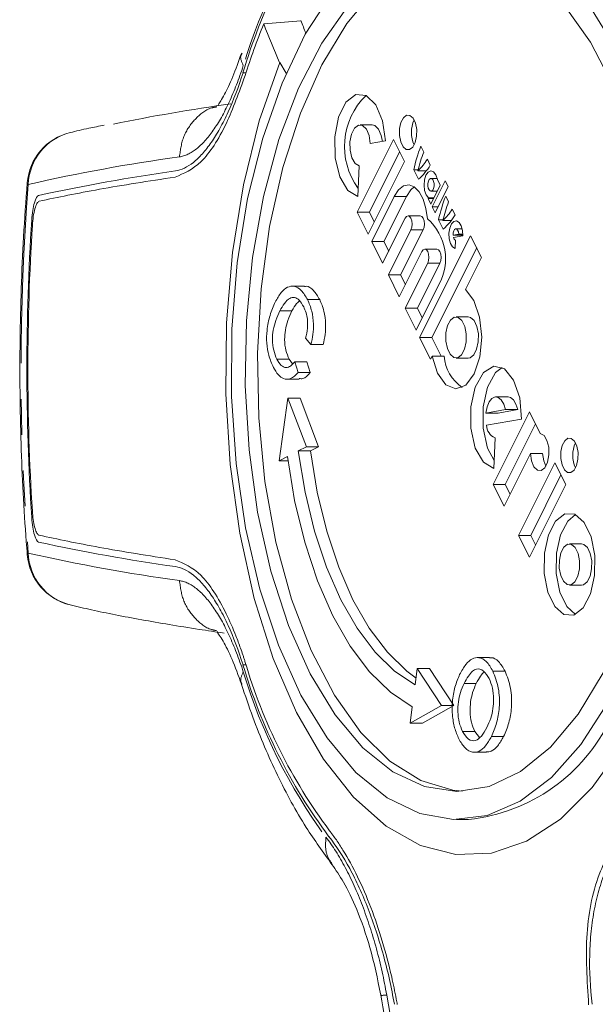
# Model space of a CAD drawing. Units: millimetres. Extents: x -357 to 762, y -306 to 667.
# Drawn here: x -357 to -337, y 171 to 206 of the extents above; entities that cross this region are included whole.
import ezdxf

# ---------------------------------------------------------------- set-up
doc = ezdxf.new("R2010")
doc.units = ezdxf.units.MM
doc.linetypes.add('PHANTOM', pattern=[12.7, 6.35, -1.27, 1.27, -1.27, 1.27, -1.27])

msp = doc.modelspace()

# ---------------------------------------------------------------- linework, layer by layer
at = {"color": 7, "linetype": 'Continuous', "lineweight": 15}
for p, q in [((-347.152, 205.904), (-348.471, 205.791)), ((-347.672, 204.043), (-347.905, 204.421)), ((-344.619, 202.209), (-345.052, 202.209)), ((-345.154, 199.102), (-343.864, 201.681)), ((-344.689, 201.542), (-344.144, 201.637)), ((-343.864, 201.681), (-343.477, 200.906)), ((-342.793, 201.241), (-342.896, 201.448)), ((-344.721, 199.102), (-343.647, 201.248)), ((-342.561, 200.776), (-342.664, 200.983)), ((-345.084, 200.752), (-345.132, 199.662)), ((-343.477, 200.906), (-344.768, 198.328)), ((-342.98, 200.274), (-343.148, 200.609)), ((-342.989, 200.609), (-343.148, 200.609)), ((-342.699, 200.577), (-342.996, 200.577)), ((-342.699, 200.577), (-342.699, 200.577)), ((-342.316, 200.306), (-342.535, 200.306)), ((-342.319, 200.315), (-342.321, 200.306)), ((-342.206, 200.067), (-342.308, 200.27)), ((-342.542, 199.396), (-342.206, 200.067)), ((-342.49, 199.293), (-342.026, 200.221)), ((-341.923, 200.015), (-342.387, 199.086)), ((-342.026, 200.221), (-341.923, 200.015)), ((-343.838, 199.668), (-344.639, 198.069)), ((-343.405, 199.668), (-344.206, 198.069)), ((-342.624, 199.62), (-342.639, 199.59)), ((-342.639, 199.59), (-342.542, 199.396)), ((-342.445, 199.59), (-342.639, 199.59)), ((-342.43, 199.62), (-342.624, 199.62)), ((-342.535, 199.854), (-342.313, 199.854)), ((-342.321, 199.854), (-342.318, 199.843)), ((-341.91, 199.473), (-342.013, 199.679)), ((-342.387, 199.086), (-342.49, 199.293)), ((-342.284, 199.293), (-342.49, 199.293)), ((-341.678, 199.008), (-341.781, 199.215)), ((-344.768, 198.328), (-345.154, 199.102)), ((-344.721, 199.102), (-345.154, 199.102)), ((-344.551, 198.761), (-344.721, 199.102)), ((-343.452, 198.894), (-344.252, 197.295)), ((-342.915, 198.979), (-343.348, 198.979)), ((-342.097, 198.505), (-342.265, 198.841)), ((-342.106, 198.841), (-342.265, 198.841)), ((-341.815, 198.809), (-342.113, 198.809)), ((-341.815, 198.809), (-341.816, 198.809)), ((-341.427, 198.512), (-341.652, 198.512)), ((-343.245, 198.481), (-344.045, 196.882)), ((-342.812, 198.481), (-343.612, 196.882)), ((-342.937, 194.662), (-341.13, 198.272)), ((-341.552, 198.329), (-341.752, 198.294)), ((-341.406, 198.294), (-341.752, 198.294)), ((-341.737, 198.205), (-341.407, 198.263)), ((-341.406, 198.329), (-341.552, 198.329)), ((-341.465, 198.294), (-341.464, 198.253)), ((-341.13, 198.272), (-340.743, 197.498)), ((-344.639, 198.069), (-344.252, 197.295)), ((-344.206, 198.069), (-344.639, 198.069)), ((-344.206, 198.069), (-344.035, 197.728)), ((-342.504, 194.662), (-340.913, 197.839)), ((-341.661, 198.112), (-341.674, 197.821)), ((-342.858, 197.706), (-343.659, 196.108)), ((-342.322, 197.792), (-342.755, 197.792)), ((-340.743, 197.498), (-341.313, 196.359)), ((-342.652, 197.293), (-343.452, 195.695)), ((-342.219, 197.293), (-343.019, 195.695)), ((-344.045, 196.882), (-343.659, 196.108)), ((-343.612, 196.882), (-344.045, 196.882)), ((-343.612, 196.882), (-343.442, 196.541)), ((-347.024, 196.483), (-347.457, 196.483)), ((-343.065, 194.92), (-342.265, 196.519)), ((-343.452, 195.695), (-343.065, 194.92)), ((-343.019, 195.695), (-343.452, 195.695)), ((-343.019, 195.695), (-342.849, 195.353)), ((-341.214, 195.391), (-341.647, 195.391)), ((-342.937, 194.662), (-342.55, 193.888)), ((-342.504, 194.662), (-342.937, 194.662)), ((-342.504, 194.662), (-342.171, 193.995)), ((-346.797, 194.405), (-346.985, 194.637)), ((-346.364, 194.405), (-346.797, 194.405)), ((-342.55, 193.888), (-342.496, 193.995)), ((-342.063, 193.995), (-342.496, 193.995)), ((-347.573, 193.889), (-347.451, 193.719)), ((-347.369, 193.8), (-347.253, 193.413)), ((-346.936, 193.8), (-347.369, 193.8)), ((-346.936, 193.8), (-346.82, 193.413)), ((-341.647, 193.931), (-341.214, 193.931)), ((-346.82, 193.413), (-347.253, 193.413)), ((-347.644, 193.175), (-347.211, 193.175)), ((-339.795, 192.551), (-340.228, 192.551)), ((-347.923, 190.28), (-347.61, 192.51)), ((-347.61, 192.51), (-346.956, 190.783)), ((-347.177, 192.51), (-347.61, 192.51)), ((-347.177, 192.51), (-346.523, 190.783)), ((-340.584, 191.979), (-339.891, 192.1)), ((-340.151, 191.979), (-340.584, 191.979)), ((-340.33, 189.444), (-339.04, 192.023)), ((-340.151, 191.979), (-339.458, 192.1)), ((-339.458, 192.1), (-339.891, 192.1)), ((-339.04, 192.023), (-338.655, 191.254)), ((-339.317, 191.76), (-340.565, 191.543)), ((-339.897, 189.444), (-338.823, 191.59)), ((-340.26, 191.094), (-340.308, 190.004)), ((-346.956, 190.783), (-347.246, 190.633)), ((-346.813, 190.633), (-347.246, 190.633)), ((-346.523, 190.783), (-346.956, 190.783)), ((-346.523, 190.783), (-346.813, 190.633)), ((-339.007, 190.541), (-339.943, 188.67)), ((-338.574, 190.541), (-339.007, 190.541)), ((-347.633, 190.431), (-347.923, 190.28)), ((-347.613, 190.28), (-347.923, 190.28)), ((-339.428, 187.637), (-338.137, 190.216)), ((-338.137, 190.216), (-337.75, 189.442)), ((-338.995, 187.637), (-337.921, 189.783)), ((-340.33, 189.444), (-339.943, 188.67)), ((-339.897, 189.444), (-340.33, 189.444)), ((-339.897, 189.444), (-339.727, 189.103)), ((-337.75, 189.442), (-339.041, 186.863)), ((-339.041, 186.863), (-339.428, 187.637)), ((-338.995, 187.637), (-339.428, 187.637)), ((-338.824, 187.296), (-338.995, 187.637)), ((-337.189, 187.333), (-337.622, 187.333)), ((-337.622, 185.874), (-337.189, 185.874)), ((-340.454, 183.299), (-340.887, 183.299)), ((-343.021, 182.906), (-343.097, 182.326)), ((-342.158, 181.596), (-343.021, 182.906)), ((-342.588, 182.906), (-343.021, 182.906)), ((-342.588, 182.906), (-341.725, 181.596)), ((-343.273, 180.971), (-342.158, 181.596)), ((-343.198, 181.552), (-343.273, 180.971)), ((-341.725, 181.596), (-342.84, 180.971)), ((-341.725, 181.596), (-342.158, 181.596)), ((-342.84, 180.971), (-343.273, 180.971)), ((-340.983, 180.679), (-340.813, 180.46)), ((-341.003, 179.936), (-340.57, 179.936)), ((-341.632, 177.55), (-341.199, 177.55))]:
    msp.add_line(p, q, dxfattribs=at)
at = {"color": 8, "linetype": 'PHANTOM', "lineweight": 0}
for p, q in [((-349.1, 204.053), (-349.206, 204.053)), ((-343.405, 199.668), (-343.838, 199.668)), ((-342.812, 198.481), (-343.245, 198.481)), ((-342.219, 197.293), (-342.652, 197.293)), ((-346.484, 196.004), (-346.917, 196.004)), ((-347.468, 195.601), (-347.901, 195.601)), ((-347.573, 193.889), (-348.006, 193.889)), ((-349.1, 183.046), (-349.206, 183.046)), ((-339.907, 182.821), (-340.34, 182.821)), ((-340.927, 182.379), (-341.36, 182.379)), ((-340.983, 180.679), (-341.416, 180.679)), ((-339.957, 180.5), (-340.39, 180.5))]:
    msp.add_line(p, q, dxfattribs=at)
at = {"color": 7, "linetype": 'Continuous', "lineweight": 15, "flags": 128}
for points in [[(-341.416, 178.556), (-341.761, 178.592), (-342.896, 178.939), (-343.992, 179.628), (-345.021, 180.644), (-345.962, 181.962), (-346.79, 183.552), (-347.488, 185.376), (-348.038, 187.391), (-348.428, 189.552), (-348.648, 191.805), (-348.694, 194.1), (-348.564, 196.382), (-348.262, 198.597), (-347.794, 200.694), (-347.171, 202.624), (-346.409, 204.341), (-345.524, 205.805), (-344.538, 206.981), (-343.474, 207.843), (-342.356, 208.37), (-341.416, 208.544)], [(-346.224, 180.448), (-347.149, 181.963), (-347.951, 183.737), (-348.612, 185.73), (-349.117, 187.898), (-349.454, 190.192), (-349.617, 192.561), (-349.602, 194.952), (-349.408, 197.312), (-349.041, 199.588), (-348.508, 201.729), (-347.822, 203.687), (-346.997, 205.419), (-346.053, 206.885)], [(-337.041, 206.652), (-336.115, 205.137), (-335.314, 203.363), (-334.653, 201.37), (-334.148, 199.202), (-333.811, 196.908), (-333.648, 194.539), (-333.663, 192.148), (-333.857, 189.788), (-334.224, 187.512), (-334.757, 185.371), (-335.443, 183.413), (-336.267, 181.681), (-337.212, 180.214), (-338.255, 179.046), (-339.374, 178.201), (-340.543, 177.699), (-341.736, 177.551), (-342.927, 177.761), (-344.089, 178.323), (-345.197, 179.226), (-346.224, 180.448)], [(-345.476, 206.431), (-346.414, 205.107), (-347.24, 203.511), (-347.934, 201.683), (-348.481, 199.664), (-348.868, 197.501), (-349.084, 195.246), (-349.126, 192.951), (-348.993, 190.67), (-348.687, 188.457), (-348.215, 186.363), (-347.59, 184.437), (-346.824, 182.725), (-345.937, 181.267)], [(-345.937, 181.267), (-344.949, 180.097), (-343.884, 179.242), (-342.765, 178.722), (-341.62, 178.55), (-340.475, 178.729), (-339.358, 179.256), (-338.293, 180.118), (-337.307, 181.295), (-336.423, 182.759), (-335.66, 184.476), (-335.038, 186.406), (-334.57, 188.503), (-334.267, 190.718), (-334.137, 193), (-334.183, 195.295), (-334.404, 197.548), (-334.794, 199.708), (-335.344, 201.724), (-336.041, 203.548), (-336.87, 205.138), (-337.81, 206.456)], [(-347.905, 204.421), (-348.627, 202.345), (-349.19, 200.081), (-349.581, 197.676), (-349.792, 195.183), (-349.82, 192.655), (-349.662, 190.146), (-349.322, 187.71), (-348.809, 185.399), (-348.132, 183.264), (-347.306, 181.349), (-346.349, 179.695), (-345.282, 178.339), (-344.127, 177.31), (-342.91, 176.629), (-341.655, 176.31), (-340.391, 176.362), (-339.145, 176.783), (-337.942, 177.563), (-336.809, 178.686), (-335.771, 180.128)], [(-344.144, 201.637), (-344.252, 202.353), (-344.494, 202.921), (-344.83, 203.248), (-345.203, 203.278), (-345.551, 203.006), (-345.816, 202.478), (-345.952, 201.782), (-345.937, 201.036), (-345.774, 200.363), (-345.49, 199.878), (-345.132, 199.662)], [(-343.17, 202.446), (-343.28, 202.544), (-343.401, 202.549), (-343.514, 202.461), (-343.602, 202.294), (-343.65, 202.073), (-343.653, 201.831), (-343.609, 201.605), (-343.526, 201.43), (-343.415, 201.333), (-343.294, 201.327), (-343.181, 201.415), (-343.094, 201.582), (-343.045, 201.804), (-343.042, 202.046), (-343.086, 202.271), (-343.17, 202.446)], [(-344.689, 201.542), (-344.732, 201.828), (-344.829, 202.056), (-344.963, 202.187), (-345.113, 202.199), (-345.252, 202.09), (-345.358, 201.879), (-345.412, 201.6), (-345.406, 201.302), (-345.341, 201.033), (-345.227, 200.839), (-345.084, 200.752)], [(-344.261, 201.617), (-344.299, 201.828), (-344.396, 202.056), (-344.53, 202.187), (-344.619, 202.209)], [(-342.308, 200.27), (-342.362, 200.43), (-342.443, 200.537), (-342.538, 200.572), (-342.633, 200.532), (-342.712, 200.423), (-342.765, 200.26), (-342.782, 200.07), (-342.761, 199.881), (-342.705, 199.723), (-342.624, 199.62)], [(-342.471, 200.265), (-342.511, 200.3), (-342.555, 200.302), (-342.596, 200.27), (-342.628, 200.209), (-342.646, 200.129), (-342.647, 200.041), (-342.631, 199.958), (-342.6, 199.895), (-342.56, 199.859), (-342.516, 199.857), (-342.475, 199.889), (-342.443, 199.95), (-342.425, 200.031), (-342.424, 200.119), (-342.44, 200.201), (-342.471, 200.265)], [(-342.661, 198.874), (-342.713, 199.243), (-342.814, 199.57), (-342.955, 199.829), (-343.127, 200.001), (-343.315, 200.072), (-343.506, 200.037), (-343.685, 199.899), (-343.838, 199.668)], [(-343.132, 200.004), (-343.252, 199.899), (-343.405, 199.668)], [(-343.245, 198.481), (-343.214, 198.575), (-343.202, 198.687), (-343.214, 198.799), (-343.245, 198.894), (-343.292, 198.957), (-343.348, 198.979), (-343.404, 198.957), (-343.452, 198.894)], [(-342.812, 198.481), (-342.781, 198.575), (-342.769, 198.687), (-342.78, 198.799), (-342.812, 198.894), (-342.859, 198.957), (-342.915, 198.979), (-342.915, 198.979)], [(-341.407, 198.263), (-341.416, 198.454), (-341.462, 198.624), (-341.536, 198.746), (-341.629, 198.802), (-341.724, 198.782), (-341.809, 198.691), (-341.87, 198.541), (-341.897, 198.357), (-341.887, 198.165), (-341.841, 197.996), (-341.766, 197.875), (-341.674, 197.821)], [(-341.552, 198.329), (-341.563, 198.404), (-341.588, 198.465), (-341.622, 198.503), (-341.661, 198.511), (-341.698, 198.49), (-341.729, 198.441), (-341.748, 198.372), (-341.752, 198.294)], [(-341.436, 198.546), (-341.437, 198.541), (-341.444, 198.512)], [(-342.652, 197.293), (-342.62, 197.388), (-342.609, 197.5), (-342.62, 197.611), (-342.652, 197.706), (-342.699, 197.77), (-342.755, 197.792), (-342.811, 197.77), (-342.858, 197.706)], [(-342.219, 197.293), (-342.187, 197.388), (-342.176, 197.5), (-342.187, 197.611), (-342.219, 197.706), (-342.266, 197.77), (-342.322, 197.792), (-342.322, 197.792)], [(-342.496, 193.995), (-342.302, 193.391), (-342.006, 192.984), (-341.654, 192.836), (-341.301, 192.972), (-341.002, 193.37), (-340.803, 193.968), (-340.734, 194.674), (-340.808, 195.377), (-341.011, 195.969), (-341.313, 196.359)], [(-341.437, 195.258), (-341.567, 195.373), (-341.71, 195.379), (-341.842, 195.276), (-341.945, 195.08), (-342.003, 194.819), (-342.006, 194.534), (-341.954, 194.269), (-341.856, 194.063), (-341.726, 193.948), (-341.583, 193.942), (-341.451, 194.045), (-341.348, 194.242), (-341.29, 194.502), (-341.287, 194.787), (-341.339, 195.053), (-341.437, 195.258)], [(-341.004, 195.258), (-341.134, 195.373), (-341.214, 195.391)], [(-341.214, 193.931), (-341.15, 193.942), (-341.018, 194.045), (-340.915, 194.242), (-340.857, 194.502), (-340.854, 194.787), (-340.906, 195.053), (-341.004, 195.258)], [(-339.317, 191.76), (-339.384, 192.515), (-339.602, 193.147), (-339.929, 193.545), (-340.31, 193.638), (-340.676, 193.411), (-340.963, 192.902), (-341.12, 192.203), (-341.12, 191.436), (-340.962, 190.737), (-340.674, 190.23), (-340.308, 190.004)], [(-340.012, 193.594), (-340.243, 193.411), (-340.53, 192.902), (-340.687, 192.203), (-340.687, 191.436), (-340.529, 190.737), (-340.295, 190.296)], [(-339.458, 192.1), (-339.518, 192.296), (-339.606, 192.445), (-339.712, 192.532), (-339.795, 192.551)], [(-339.891, 192.1), (-339.951, 192.296), (-340.039, 192.445), (-340.145, 192.532), (-340.26, 192.548), (-340.371, 192.492), (-340.469, 192.37), (-340.542, 192.193), (-340.584, 191.979)], [(-339.007, 190.541), (-338.968, 190.279), (-338.88, 190.069), (-338.757, 189.949), (-338.621, 189.938), (-338.493, 190.039), (-338.397, 190.233), (-338.349, 190.489), (-338.356, 190.763), (-338.418, 191.007), (-338.523, 191.18), (-338.655, 191.254)], [(-337.443, 190.981), (-337.554, 191.079), (-337.675, 191.084), (-337.787, 190.997), (-337.875, 190.83), (-337.924, 190.608), (-337.926, 190.366), (-337.883, 190.14), (-337.799, 189.966), (-337.688, 189.868), (-337.567, 189.863), (-337.454, 189.95), (-337.367, 190.117), (-337.318, 190.339), (-337.315, 190.581), (-337.359, 190.807), (-337.443, 190.981)], [(-343.097, 182.326), (-343.826, 182.812), (-344.517, 183.486), (-345.157, 184.338), (-345.736, 185.351), (-346.242, 186.509), (-346.667, 187.79), (-347.004, 189.173), (-347.246, 190.633)], [(-346.813, 190.633), (-346.571, 189.173), (-346.234, 187.79), (-345.809, 186.509), (-345.303, 185.351), (-344.724, 184.338), (-344.084, 183.486), (-343.393, 182.812), (-343.065, 182.566)], [(-338.574, 190.541), (-338.535, 190.279), (-338.46, 190.09)], [(-343.198, 181.552), (-343.977, 182.071), (-344.716, 182.792), (-345.4, 183.703), (-346.019, 184.786), (-346.56, 186.024), (-347.014, 187.393), (-347.374, 188.871), (-347.633, 190.431)], [(-337.098, 188.097), (-337.424, 188.384), (-337.78, 188.4), (-338.112, 188.143), (-338.369, 187.651), (-338.512, 186.999), (-338.52, 186.288), (-338.391, 185.624), (-338.145, 185.109), (-337.82, 184.822), (-337.464, 184.807), (-337.132, 185.064), (-336.875, 185.556), (-336.731, 186.208), (-336.723, 186.919), (-336.852, 187.583), (-337.098, 188.097)], [(-337.405, 188.376), (-337.679, 188.143), (-337.936, 187.651), (-338.079, 186.999), (-338.087, 186.288), (-337.958, 185.624), (-337.712, 185.109), (-337.405, 184.831)], [(-337.412, 187.201), (-337.543, 187.316), (-337.685, 187.322), (-337.818, 187.219), (-337.921, 187.022), (-337.978, 186.762), (-337.981, 186.477), (-337.93, 186.212), (-337.831, 186.006), (-337.701, 185.891), (-337.559, 185.885), (-337.426, 185.988), (-337.323, 186.185), (-337.266, 186.445), (-337.262, 186.73), (-337.314, 186.995), (-337.412, 187.201)], [(-336.979, 187.201), (-337.11, 187.316), (-337.189, 187.333)], [(-337.189, 185.874), (-337.126, 185.885), (-336.993, 185.988), (-336.89, 186.185), (-336.833, 186.445), (-336.829, 186.73), (-336.881, 186.995), (-336.979, 187.201)]]:
    msp.add_lwpolyline(points, dxfattribs=at)
at = {"color": 8, "linetype": 'PHANTOM', "lineweight": 0, "flags": 128}
for points in [[(-356.863, 200.147), (-356.862, 200.134), (-356.827, 200.089)], [(-356.827, 187.01), (-356.862, 186.966), (-356.863, 186.953)]]:
    msp.add_lwpolyline(points, dxfattribs=at)
at = {"color": 7, "linetype": 'Continuous', "lineweight": 15}
for centre, radius, start, end in [((-330.736, 198.633), 19.25, 143.2253, 163.6446), ((-281.291, 232.1), 70.88, 201.68983, 202.07613), ((-325.377, 196.446), 24.913, 157.9681, 162.4587), ((-281.843, 232.524), 71.792, 201.86212, 203.0455), ((-343.082, 201.439), 2.522, 134.0639, 216.1057), ((-339.042, 128.821), 74.885, 98.13522, 101.37072), ((-342.179, 201.938), 1.05, 154.9853, 205.0147), ((-354.87, 199.989), 2, 103.6857, 175.454), ((-338.001, 199.52), 5.261, 158.511, 168.0543), ((-338.316, 199.507), 4.801, 158.828, 167.1256), ((-344.421, 202.082), 2.072, 313.4308, 327.9788), ((-344.447, 201.924), 2.208, 311.6366, 328.688), ((-342.337, 134.993), 66.23, 98.04035, 102.31383), ((-337.119, 197.753), 5.259, 158.5093, 168.056), ((-337.433, 197.739), 4.801, 158.828, 167.1257), ((-343.538, 200.313), 2.072, 313.4309, 327.9787), ((-343.9, 197.455), 1.883, 330.2077, 48.8909), ((-343.564, 200.155), 2.207, 311.6352, 328.6915), ((-275.873, 193.55), 81.003, 176.26174, 183.73826), ((-276.141, 193.55), 80.7, 176.38456, 183.58731), ((-341.617, 198.226), 0.122, 189.6042, 248.7982), ((-340.632, 194.079), 1.433, 183.348, 236.1733), ((-340.046, 191.568), 0.52, 182.8175, 245.6678), ((-336.453, 190.474), 1.05, 154.9839, 205.0161), ((-342.337, 252.106), 66.23, 257.68617, 261.95965), ((-354.87, 187.111), 2, 184.546, 256.3143), ((-330.869, 188.532), 19.041, 196.3832, 216.7018), ((-330.736, 188.467), 19.25, 196.3554, 216.7747), ((-341.871, 183.834), 6.32, 276.0975, 334.4753)]:
    msp.add_arc(centre, radius, start, end, dxfattribs=at)
at = {"color": 8, "linetype": 'PHANTOM', "lineweight": 0}
for centre, radius, start, end in [((-330.612, 198.685), 19.416, 143.7058, 163.164), ((-354.862, 200.026), 1.966, 104.1611, 178.1532), ((-342.95, 139.354), 62.301, 97.8522, 102.86996), ((-274.255, 193.55), 82.83, 175.47179, 184.52821), ((-342.95, 247.746), 62.301, 257.13004, 262.1478), ((-354.868, 187.069), 1.96, 181.7155, 255.9647), ((-330.612, 188.415), 19.416, 196.836, 216.2942), ((-197.718, 196.748), 148.581, 189.85341, 197.35569)]:
    msp.add_arc(centre, radius, start, end, dxfattribs=at)
at = {"color": 7, "linetype": 'Continuous', "lineweight": 15}
for points, knots in [([(-349.264, 204.74), (-349.366, 204.453), (-349.583, 203.843), (-349.887, 203.227), (-350.097, 202.896), (-350.085, 202.903), (-350.081, 202.906)], [0, 0, 0, 0, 0.240295, 0.510572, 0.807535, 1, 1, 1, 1]), ([(-351.614, 200.353), (-351.307, 200.481), (-350.694, 200.739), (-349.811, 202.077), (-349.346, 203.362), (-349.132, 203.954)], [0, 0, 0, 0, 0.3502211, 0.7006812, 1, 1, 1, 1]), ([(-349.206, 204.053), (-349.368, 203.542), (-349.544, 203.079), (-349.828, 202.457), (-349.927, 202.26), (-350.128, 201.897), (-350.23, 201.732), (-350.436, 201.433), (-350.541, 201.299), (-350.753, 201.062), (-350.861, 200.959), (-351.181, 200.704), (-351.392, 200.603), (-351.6, 200.573)], [0, 0, 0, 0, 0.25, 0.25, 0.375, 0.375, 0.5, 0.5, 0.625, 0.625, 0.75, 0.75, 1, 1, 1, 1]), ([(-354.129, 202.196), (-354.315, 202.16), (-354.763, 202.073), (-355.129, 201.984), (-355.343, 201.932)], [0, 0, 0, 0, 0.416111, 1, 1, 1, 1]), ([(-351.614, 200.353), (-352.553, 200.208), (-354.434, 199.917), (-355.77, 199.637), (-356.439, 199.497)], [0, 0, 0, 0, 0.498903, 1, 1, 1, 1]), ([(-356.863, 200.147), (-356.91, 199.508), (-357.044, 197.655), (-357.143, 194.56), (-357.109, 190.946), (-356.977, 188.412), (-356.875, 187.109), (-356.863, 186.953)], [0, 0, 0, 0, 0.146351, 0.423821, 0.701315, 0.96426, 1, 1, 1, 1]), ([(-356.461, 199.7), (-356.513, 199.688), (-356.565, 199.599), (-356.654, 199.286), (-356.688, 199.068), (-356.704, 198.831)], [0, 0, 0, 0, 0.5, 0.5, 1, 1, 1, 1]), ([(-356.439, 199.497), (-356.466, 199.479), (-356.52, 199.444), (-356.594, 199.244), (-356.652, 198.966), (-356.671, 198.746), (-356.681, 198.639)], [0, 0, 0, 0, 0.26081, 0.521981, 0.768009, 1, 1, 1, 1]), ([(-348.061, 195.917), (-347.994, 196.037), (-347.865, 196.266), (-347.633, 196.462), (-347.384, 196.506), (-347.128, 196.357), (-346.988, 196.123), (-346.917, 196.004)], [0, 0, 0, 0, 0.209678, 0.399691, 0.576779, 0.785714, 1, 1, 1, 1]), ([(-347.023, 196.468), (-347.004, 196.472), (-346.895, 196.496), (-346.695, 196.349), (-346.555, 196.12), (-346.484, 196.004)], [0, 0, 0, 0, 0.09699, 0.542785, 1, 1, 1, 1]), ([(-347.053, 195.746), (-347.102, 195.833), (-347.196, 195.997), (-347.376, 196.097), (-347.563, 196.063), (-347.743, 195.88), (-347.848, 195.694), (-347.901, 195.601)], [0, 0, 0, 0, 0.20296, 0.385777, 0.561957, 0.779492, 1, 1, 1, 1]), ([(-348.125, 193.6), (-348.186, 193.735), (-348.297, 193.984), (-348.377, 194.454), (-348.362, 194.956), (-348.256, 195.467), (-348.127, 195.765), (-348.061, 195.917)], [0, 0, 0, 0, 0.20542, 0.380066, 0.550788, 0.770598, 1, 1, 1, 1]), ([(-347.2, 195.965), (-347.235, 195.935), (-347.336, 195.849), (-347.416, 195.699), (-347.468, 195.601)], [0, 0, 0, 0, 0.350106, 1, 1, 1, 1]), ([(-346.985, 194.637), (-346.958, 194.753), (-346.91, 194.965), (-346.912, 195.288), (-346.965, 195.549), (-347.022, 195.678), (-347.053, 195.746)], [0, 0, 0, 0, 0.3124866, 0.5730635, 0.7757378, 1, 1, 1, 1]), ([(-346.917, 196.004), (-346.861, 195.873), (-346.754, 195.622), (-346.697, 195.172), (-346.715, 194.756), (-346.769, 194.524), (-346.797, 194.405)], [0, 0, 0, 0, 0.293167, 0.562398, 0.773656, 1, 1, 1, 1]), ([(-346.484, 196.004), (-346.428, 195.873), (-346.321, 195.622), (-346.264, 195.172), (-346.282, 194.756), (-346.336, 194.524), (-346.364, 194.405)], [0, 0, 0, 0, 0.2931675, 0.562398, 0.7736563, 1, 1, 1, 1]), ([(-347.901, 195.601), (-347.951, 195.493), (-348.044, 195.289), (-348.139, 194.943), (-348.175, 194.569), (-348.129, 194.192), (-348.047, 193.99), (-348.006, 193.889)], [0, 0, 0, 0, 0.225853, 0.425061, 0.601621, 0.80194, 1, 1, 1, 1]), ([(-347.468, 195.601), (-347.518, 195.493), (-347.611, 195.289), (-347.706, 194.943), (-347.742, 194.569), (-347.696, 194.192), (-347.614, 193.99), (-347.573, 193.889)], [0, 0, 0, 0, 0.2258524, 0.4250605, 0.6016213, 0.8019402, 1, 1, 1, 1]), ([(-347.253, 193.413), (-347.339, 193.328), (-347.501, 193.165), (-347.755, 193.167), (-347.968, 193.324), (-348.071, 193.506), (-348.125, 193.6)], [0, 0, 0, 0, 0.298694, 0.566921, 0.77571, 1, 1, 1, 1]), ([(-348.006, 193.889), (-347.957, 193.807), (-347.86, 193.645), (-347.682, 193.575), (-347.513, 193.635), (-347.419, 193.742), (-347.369, 193.8)], [0, 0, 0, 0, 0.273819, 0.5348, 0.752239, 1, 1, 1, 1]), ([(-346.82, 193.413), (-346.906, 193.319), (-347.029, 193.182), (-347.168, 193.197), (-347.211, 193.201)], [0, 0, 0, 0, 0.689899, 1, 1, 1, 1]), ([(-356.683, 188.501), (-356.674, 188.396), (-356.656, 188.188), (-356.604, 187.925), (-356.539, 187.735), (-356.482, 187.656), (-356.45, 187.644), (-356.442, 187.642)], [0, 0, 0, 0, 0.22623, 0.452161, 0.683274, 0.923216, 1, 1, 1, 1]), ([(-356.704, 188.269), (-356.696, 188.15), (-356.684, 188.037), (-356.652, 187.828), (-356.632, 187.735), (-356.566, 187.502), (-356.513, 187.412), (-356.461, 187.4)], [0, 0, 0, 0, 0.25, 0.25, 0.5, 0.5, 1, 1, 1, 1]), ([(-351.617, 186.769), (-352.556, 186.917), (-354.437, 187.213), (-355.773, 187.499), (-356.442, 187.642)], [0, 0, 0, 0, 0.498903, 1, 1, 1, 1]), ([(-351.617, 186.769), (-351.31, 186.642), (-350.696, 186.388), (-349.954, 185.223), (-349.509, 184.213), (-349.319, 183.705), (-349.227, 183.437), (-349.175, 183.281), (-349.15, 183.201), (-349.137, 183.162)], [0, 0, 0, 0, 0.349892, 0.700011, 0.84836, 0.923962, 0.961952, 0.980973, 1, 1, 1, 1]), ([(-349.206, 183.046), (-349.368, 183.558), (-349.544, 184.021), (-349.828, 184.643), (-349.927, 184.84), (-350.128, 185.202), (-350.23, 185.368), (-350.436, 185.667), (-350.541, 185.801), (-350.753, 186.038), (-350.861, 186.141), (-351.181, 186.396), (-351.392, 186.496), (-351.6, 186.527)], [0, 0, 0, 0, 0.25, 0.25, 0.375, 0.375, 0.5, 0.5, 0.625, 0.625, 0.75, 0.75, 1, 1, 1, 1]), ([(-355.343, 185.168), (-355.093, 185.109), (-354.339, 184.932), (-352.865, 184.644), (-351.232, 184.369), (-350.175, 184.211), (-349.878, 184.167)], [0, 0, 0, 0, 0.174013, 0.524369, 0.86633, 1, 1, 1, 1]), ([(-350.105, 184.208), (-350.116, 184.214), (-350.148, 184.232), (-349.935, 183.941), (-349.608, 183.317), (-349.374, 182.668), (-349.264, 182.36)], [0, 0, 0, 0, 0.146421, 0.456769, 0.742322, 1, 1, 1, 1]), ([(-341.517, 182.702), (-341.446, 182.829), (-341.314, 183.067), (-341.074, 183.278), (-340.82, 183.322), (-340.556, 183.189), (-340.414, 182.946), (-340.34, 182.821)], [0, 0, 0, 0, 0.213984, 0.402502, 0.581441, 0.784344, 1, 1, 1, 1]), ([(-340.454, 183.285), (-340.435, 183.289), (-340.327, 183.313), (-340.122, 183.18), (-339.98, 182.943), (-339.907, 182.821)], [0, 0, 0, 0, 0.091892, 0.532111, 1, 1, 1, 1]), ([(-340.472, 182.555), (-340.537, 182.657), (-340.667, 182.863), (-340.891, 182.923), (-341.072, 182.818), (-341.221, 182.639), (-341.311, 182.47), (-341.36, 182.379)], [0, 0, 0, 0, 0.24251, 0.488683, 0.633243, 0.800942, 1, 1, 1, 1]), ([(-340.65, 182.787), (-340.693, 182.742), (-340.795, 182.633), (-340.879, 182.472), (-340.927, 182.379)], [0, 0, 0, 0, 0.4201503, 1, 1, 1, 1]), ([(-340.34, 182.821), (-340.265, 182.63), (-340.116, 182.253), (-340.087, 181.558), (-340.192, 180.955), (-340.322, 180.655), (-340.39, 180.5)], [0, 0, 0, 0, 0.277438, 0.545174, 0.76373, 1, 1, 1, 1]), ([(-339.907, 182.821), (-339.832, 182.63), (-339.683, 182.253), (-339.654, 181.558), (-339.759, 180.955), (-339.889, 180.655), (-339.957, 180.5)], [0, 0, 0, 0, 0.277438, 0.545174, 0.76373, 1, 1, 1, 1]), ([(-341.547, 180.413), (-341.602, 180.54), (-341.708, 180.787), (-341.784, 181.254), (-341.786, 181.759), (-341.698, 182.272), (-341.577, 182.558), (-341.517, 182.702)], [0, 0, 0, 0, 0.193959, 0.38044, 0.562168, 0.780974, 1, 1, 1, 1]), ([(-340.548, 180.819), (-340.5, 180.924), (-340.411, 181.121), (-340.327, 181.471), (-340.3, 181.846), (-340.342, 182.237), (-340.429, 182.448), (-340.472, 182.555)], [0, 0, 0, 0, 0.215453, 0.40816, 0.585223, 0.790703, 1, 1, 1, 1]), ([(-349.259, 182.342), (-349.128, 181.954), (-348.748, 180.827), (-348.002, 179.096), (-347.059, 177.348), (-346.36, 176.384), (-346.049, 175.955)], [0, 0, 0, 0, 0.157259, 0.45701, 0.758575, 1, 1, 1, 1]), ([(-341.36, 182.379), (-341.406, 182.277), (-341.493, 182.084), (-341.57, 181.734), (-341.588, 181.366), (-341.545, 180.985), (-341.459, 180.782), (-341.416, 180.679)], [0, 0, 0, 0, 0.215852, 0.406856, 0.58855, 0.790779, 1, 1, 1, 1]), ([(-340.927, 182.379), (-340.973, 182.277), (-341.06, 182.084), (-341.137, 181.734), (-341.155, 181.366), (-341.112, 180.985), (-341.026, 180.782), (-340.983, 180.679)], [0, 0, 0, 0, 0.215852, 0.406855, 0.588549, 0.790778, 1, 1, 1, 1]), ([(-341.416, 180.679), (-341.349, 180.571), (-341.214, 180.356), (-340.959, 180.325), (-340.729, 180.494), (-340.611, 180.705), (-340.548, 180.819)], [0, 0, 0, 0, 0.260381, 0.518508, 0.740147, 1, 1, 1, 1]), ([(-340.39, 180.5), (-340.456, 180.382), (-340.586, 180.154), (-340.821, 179.958), (-341.076, 179.912), (-341.335, 180.061), (-341.476, 180.296), (-341.547, 180.413)], [0, 0, 0, 0, 0.205127, 0.397253, 0.577549, 0.788553, 1, 1, 1, 1]), ([(-339.957, 180.5), (-340.023, 180.383), (-340.153, 180.157), (-340.37, 179.962), (-340.512, 179.954), (-340.571, 179.951)], [0, 0, 0, 0, 0.385003, 0.745604, 1, 1, 1, 1]), ([(-346.155, 176.943), (-345.899, 176.619), (-345.654, 176.241), (-345.304, 175.595), (-345.189, 175.365), (-344.969, 174.886), (-344.865, 174.637), (-344.665, 174.124), (-344.57, 173.859), (-344.39, 173.312), (-344.304, 173.028), (-344.069, 172.172), (-343.938, 171.589), (-343.833, 170.993)], [0, 0, 0, 0, 0.25, 0.25, 0.375, 0.375, 0.5, 0.5, 0.625, 0.625, 0.75, 0.75, 1, 1, 1, 1]), ([(-343.732, 170.983), (-343.744, 171.049), (-343.802, 171.377), (-344.05, 172.566), (-344.627, 174.501), (-345.375, 176.039), (-345.854, 176.772), (-345.994, 176.967), (-346.075, 177.074), (-346.115, 177.126), (-346.135, 177.152)], [0, 0, 0, 0, 0.02687, 0.134485, 0.489837, 0.845493, 0.922517, 0.961228, 0.980611, 1, 1, 1, 1]), ([(-336.94, 170.977), (-336.995, 171.834), (-337.106, 173.548), (-336.637, 175.723), (-336.02, 176.698), (-335.739, 177.142)], [0, 0, 0, 0, 0.35211, 0.704469, 1, 1, 1, 1]), ([(-335.651, 176.943), (-335.907, 176.619), (-336.125, 176.241), (-336.397, 175.595), (-336.479, 175.365), (-336.622, 174.886), (-336.682, 174.637), (-336.782, 174.124), (-336.821, 173.859), (-336.878, 173.312), (-336.895, 173.028), (-336.915, 172.172), (-336.885, 171.589), (-336.81, 170.993)], [0, 0, 0, 0, 0.25, 0.25, 0.375, 0.375, 0.5, 0.5, 0.625, 0.625, 0.75, 0.75, 1, 1, 1, 1]), ([(-346.05, 175.955), (-345.913, 175.76), (-345.615, 175.335), (-345.139, 174.333), (-344.656, 172.974), (-344.433, 171.894), (-344.314, 171.32)], [0, 0, 0, 0, 0.198249, 0.43078, 0.697601, 1, 1, 1, 1]), ([(-344.316, 171.321), (-344.116, 170.211), (-343.535, 167.002), (-342.367, 161.74), (-341.007, 156.571), (-340.07, 153.501), (-339.752, 152.462)], [0, 0, 0, 0, 0.17389, 0.502714, 0.831563, 1, 1, 1, 1])]:
    msp.add_open_spline(points, degree=3, knots=knots, dxfattribs=at)
at = {"color": 8, "linetype": 'PHANTOM', "lineweight": 0}
for points, knots in [([(-349.196, 204.308), (-349.255, 204.438), (-349.33, 204.602), (-349.253, 204.724), (-349.236, 204.75)], [0, 0, 0, 0, 0.7892549, 1, 1, 1, 1]), ([(-351.461, 201.07), (-351.267, 201.099), (-351.065, 201.193), (-350.66, 201.51), (-350.459, 201.733), (-350.067, 202.291), (-349.877, 202.628), (-349.517, 203.402), (-349.348, 203.838), (-349.196, 204.308)], [0, 0, 0, 0, 0.25, 0.25, 0.5, 0.5, 0.75, 0.75, 1, 1, 1, 1]), ([(-351.461, 201.07), (-351.427, 201.32), (-351.357, 201.819), (-350.931, 202.423), (-350.494, 202.784), (-350.2, 202.835), (-350.137, 202.846)], [0, 0, 0, 0, 0.305641, 0.611281, 0.916922, 1, 1, 1, 1]), ([(-349.196, 182.792), (-349.348, 183.262), (-349.517, 183.698), (-349.877, 184.472), (-350.067, 184.808), (-350.459, 185.367), (-350.66, 185.589), (-351.065, 185.907), (-351.267, 186.001), (-351.461, 186.029)], [0, 0, 0, 0, 0.25, 0.25, 0.5, 0.5, 0.75, 0.75, 1, 1, 1, 1]), ([(-350.144, 184.255), (-350.204, 184.266), (-350.496, 184.317), (-350.931, 184.677), (-351.357, 185.281), (-351.427, 185.78), (-351.461, 186.029)], [0, 0, 0, 0, 0.080517, 0.387011, 0.693505, 1, 1, 1, 1]), ([(-349.236, 182.35), (-349.253, 182.376), (-349.33, 182.498), (-349.255, 182.662), (-349.196, 182.792)], [0, 0, 0, 0, 0.2107519, 1, 1, 1, 1]), ([(-346.04, 175.967), (-346.123, 176.092), (-346.302, 176.362), (-346.276, 176.726), (-346.261, 176.922)], [0, 0, 0, 0, 0.462604, 1, 1, 1, 1]), ([(-344.107, 171.322), (-344.203, 171.873), (-344.325, 172.425), (-344.615, 173.494), (-344.782, 174.01), (-345.154, 174.981), (-345.358, 175.434), (-345.795, 176.253), (-346.026, 176.618), (-346.261, 176.922)], [0, 0, 0, 0, 0.25, 0.25, 0.5, 0.5, 0.75, 0.75, 1, 1, 1, 1]), ([(-344.294, 171.325), (-344.3, 171.321), (-344.339, 171.303), (-344.212, 171.313), (-344.107, 171.322)], [0, 0, 0, 0, 0.170006, 1, 1, 1, 1])]:
    msp.add_open_spline(points, degree=3, knots=knots, dxfattribs=at)

doc.saveas('drawing.dxf')
